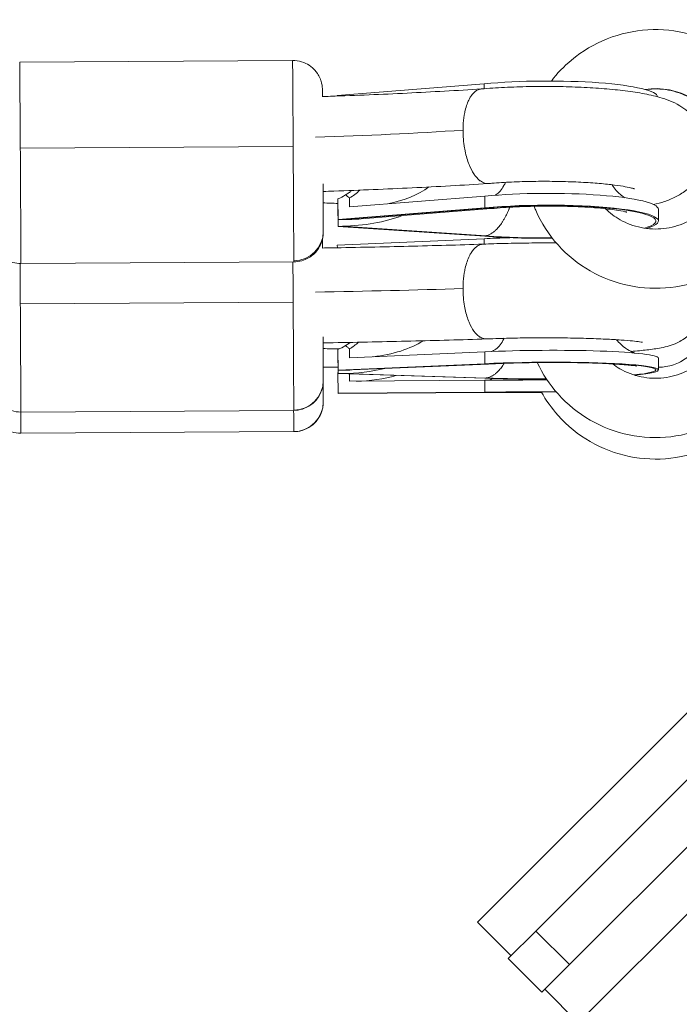
# Model space of a CAD drawing. Units: millimetres. Extents: x -3302 to 4147, y -933 to 6962.
# Drawn here: x 298 to 409, y 2126 to 2292 of the extents above; entities that cross this region are included whole.
import ezdxf

# ---------------------------------------------------------------- set-up
doc = ezdxf.new("R2010")
doc.units = ezdxf.units.MM
doc.styles.get("Standard").update_dxf_attribs({"font": 'arial.ttf'})
doc.dimstyles.new('ISO-25', dxfattribs={"dimtxt": 2.5, "dimasz": 2.5, "dimexe": 1.25, "dimexo": 0.625, "dimtad": 1, "dimtxsty": 'Standard', "dimcen": 2.5, "dimadec": 0, "dimazin": 0, "dimtfac": 1, "dimtmove": 0, "dimatfit": 3, "dimfxl": 1, "dimarcsym": 0})

# ---------------------------------------------------------------- blocks, each defined once
blk = doc.blocks.new('*D10')
at = {"color": 0, "lineweight": -2, "transparency": 16777216}
for p, q in [((-2979.1, 6568.34), (-3030.35, 6568.34)), ((-3029.1, 6488.34), (-3029.1, -853.19)), ((-2979.1, -933.19), (-3030.35, -933.19))]:
    blk.add_line(p, q, dxfattribs=at)
at = {"color": 0, "transparency": 16777216}
for points in [[(-3042.43, 6488.34), (-3015.77, 6488.34), (-3029.1, 6568.34)], [(-3042.43, -853.19), (-3015.77, -853.19), (-3029.1, -933.19)]]:
    blk.add_solid(points, dxfattribs=at)
at = {"layer": 'Defpoints', "color": 0, "transparency": 16777216}
for p in [(2320.11, 6568.34), (-3029.1, -933.19), (2320.88, -933.19)]:
    blk.add_point(p, dxfattribs=at)
at = {"color": 0, "transparency": 16777216, "insert": (-3171.22, 2817.57), "char_height": 200, "attachment_point": 5, "rotation": 90}
blk.add_mtext('750', dxfattribs=at)

msp = doc.modelspace()

# ---------------------------------------------------------------- linework, layer by layer
at = {"color": 0, "linetype": 'Continuous', "lineweight": 0}
for p, q in [((297.902, 2285.007), (343.901, 2285.284)), ((376.194, 2281.33), (351.444, 2279.373)), ((376.194, 2281.33), (376.199, 2280.504)), ((351.444, 2279.373), (351.445, 2279.263)), ((373.878, 2279.098), (373.878, 2279.098)), ((344.003, 2270.754), (298.004, 2270.476)), ((376.833, 2264.504), (376.904, 2264.508)), ((376.943, 2264.511), (377, 2264.516)), ((353.512, 2262.08), (353.522, 2260.582)), ((376.31, 2262.384), (353.522, 2260.582)), ((376.31, 2262.384), (376.323, 2260.405)), ((351.552, 2261.911), (351.573, 2258.448)), ((351.552, 2260.749), (351.573, 2257.286)), ((376.323, 2260.405), (351.573, 2258.448)), ((376.529, 2260.352), (352.345, 2258.44)), ((355.459, 2258.546), (377.362, 2260.278)), ((405.572, 2258.195), (405.56, 2260.174)), ((351.573, 2258.448), (352.345, 2258.44)), ((352.345, 2257.304), (351.573, 2257.286)), ((351.573, 2257.286), (376.323, 2255.627)), ((352.345, 2257.304), (376.529, 2255.683)), ((376.194, 2255.204), (351.444, 2254.131)), ((351.444, 2254.131), (351.447, 2253.673)), ((376.194, 2255.204), (376.199, 2254.289)), ((374.178, 2253.086), (374.178, 2253.086)), ((374.204, 2253.122), (374.204, 2253.122)), ((298.107, 2251.008), (344.106, 2251.285)), ((344.003, 2244.503), (298.004, 2244.224)), ((376.579, 2238.292), (376.615, 2238.293)), ((376.634, 2238.294), (376.67, 2238.296)), ((351.552, 2236.53), (351.573, 2233.039)), ((351.552, 2235.937), (351.573, 2232.446)), ((353.512, 2236.629), (353.522, 2235.119)), ((376.31, 2236.107), (353.522, 2235.119)), ((376.31, 2236.107), (376.323, 2234.112)), ((376.323, 2234.112), (351.573, 2233.039)), ((376.529, 2234.086), (352.345, 2233.038)), ((353.938, 2233.07), (376.955, 2234.068)), ((405.572, 2233.071), (405.56, 2235.066)), ((349.066, 2233.528), (351.566, 2233.528)), ((351.552, 2232.637), (351.573, 2229.137)), ((351.552, 2232.616), (351.573, 2229.116)), ((351.573, 2233.039), (352.345, 2233.038)), ((352.345, 2232.458), (351.573, 2232.446)), ((351.573, 2232.446), (376.323, 2231.674)), ((352.345, 2232.458), (376.529, 2231.703)), ((353.514, 2232.386), (353.522, 2231.152)), ((376.31, 2231.321), (353.522, 2231.152)), ((376.31, 2231.321), (376.323, 2229.321)), ((376.323, 2229.321), (351.573, 2229.137)), ((351.573, 2229.116), (376.323, 2229.234)), ((351.573, 2229.137), (352.345, 2229.142)), ((352.345, 2229.121), (351.573, 2229.116)), ((376.529, 2229.321), (352.345, 2229.142)), ((352.345, 2229.121), (376.529, 2229.237)), ((352.402, 2229.142), (376.544, 2229.321)), ((298.107, 2225.964), (344.106, 2226.243)), ((298.108, 2222.376), (344.107, 2222.656)), ((375.094, 2139.919), (440.437, 2205.263)), ((441.266, 2194.778), (384.914, 2138.426)), ((390.571, 2132.769), (446.923, 2189.121)), ((457.408, 2188.292), (392.064, 2122.949)), ((380.751, 2134.262), (375.094, 2139.919)), ((380.252, 2133.764), (384.914, 2138.426)), ((390.571, 2132.769), (384.914, 2138.426)), ((385.909, 2128.107), (380.252, 2133.764)), ((390.571, 2132.769), (385.909, 2128.107)), ((386.408, 2128.606), (392.064, 2122.949))]:
    msp.add_line(p, q, dxfattribs=at)
for centre, major_axis, ratio, start_param, end_param in [((298.004, 2268.008), (-0.102, 17), 0.0008841, -1.425058, 0), ((386.194, 2279.002), (19.25, 0.118), 0.1452229, 0.0080468, 2.1161456), ((315.082, 2291.96), (141.633, 0), 0.1426289, -1.3380605, -1.1523067), ((298.004, 2268.008), (0.102, -17), 0.0008841, 0, 1.7165347), ((354.242, 2269.058), (15.583, -0.27), 0.5442569, -1.188712, -0.6176991), ((349.003, 2268.713), (-5.75, -5.195), 0.9285718, 1.2192747, 1.4058851), ((386.31, 2260.055), (19.25, 0.118), 0.1452229, 0, 2.1161456), ((349.003, 2267.693), (-6.599, -3.646), 0.9806112, 1.4207094, 1.42172), ((386.322, 2258.076), (19.25, 0.118), 0.1452229, -0.4642844, 2.1161456), ((386.322, 2258.076), (18.825, 0.116), 0.1452229, -0.4565991, 2.1170465), ((352.281, 2268.903), (19.218, -0.333), 0.5442569, -1.5580086, -1.3952354), ((386.322, 2258.076), (19.25, 0.118), 0.1452229, -2.1179328, -1.5007994), ((386.322, 2258.076), (18.825, 0.116), 0.1452229, -2.1188337, -1.5017266), ((386.194, 2254.045), (-19.25, -0.118), 0.0741131, -1.273503, -1.0250059), ((298.004, 2242.964), (-0.103, 17), 0.0004512, -1.4966152, -1.0778045), ((315.082, 2256.049), (141.633, 0), 0.0714974, -1.3380605, -1.1523067), ((298.004, 2242.964), (0.103, -17), 0.0004512, 0, 1.6449775), ((349.003, 2243.476), (-5.531, -5.267), 0.9632832, 1.1749707, 1.3615811), ((354.242, 2243.668), (15.584, -0.092), 0.5487057, -1.3582697, -0.7160328), ((376.323, 2246.288), (-0.302, 7.994), 0.4649767, -3.2226391, -3.1389472), ((349.003, 2242.956), (-6.076, -4.445), 0.9912314, 1.2899092, 1.2904208), ((386.31, 2234.948), (19.25, 0.118), 0.0741131, 0, 2.1165868), ((386.322, 2232.954), (19.25, 0.118), 0.0741131, -0.6552012, 2.1165868), ((386.322, 2232.954), (18.825, 0.115), 0.0741131, -0.6366158, 2.1174877), ((349.003, 2239.694), (-5.3, -5.322), 0.9986811, 1.1304373, 1.1332857), ((349.003, 2239.675), (-5.322, -5.294), 0.9997037, 1.1346853, 1.1347033), ((352.281, 2243.583), (19.218, -0.114), 0.5487057, -1.5641977, -1.4812188), ((354.242, 2239.731), (15.584, 0.088), 0.5502454, -1.5503111, -1.0972856), ((386.31, 2231.338), (-19.25, -0.117), 0.0026239, -1.5966406, -1.0245694), ((386.322, 2232.954), (19.25, 0.118), 0.0741131, -2.1174917, -1.5508272), ((386.322, 2232.954), (18.825, 0.115), 0.0741131, -2.1183926, -1.5514646), ((352.281, 2239.717), (19.218, 0.109), 0.5502454, -1.5705624, -1.5676253), ((386.322, 2229.338), (-19.25, -0.117), 0.0026239, -1.6745534, -1.0245694), ((386.322, 2229.338), (19.25, 0.117), 0.0026239, -2.1170552, -1.5935998), ((386.322, 2229.338), (-18.825, -0.115), 0.0026239, -1.6769549, -1.0236685), ((386.322, 2229.338), (18.825, 0.115), 0.0026239, -2.1179561, -1.5941474), ((298.004, 2239.376), (0.103, -17), 0.000016, 0, 0.6616954)]:
    msp.add_ellipse(centre, major_axis=major_axis, ratio=ratio, start_param=start_param, end_param=end_param, dxfattribs=at)
at = {"color": 0, "linetype": 'Continuous', "lineweight": 0, "extrusion": (0, 0, -1)}
for centre, major_axis, ratio, start_param, end_param in [((344.003, 2268.285), (-0.102, 17), 0.0008841, 0, 1.425058), ((405.083, 2268.653), (12, 0), 0.9893986, -1.7212402, -0.3490659), ((344.003, 2268.285), (0.102, -17), 0.0008841, -1.7165347, -0.1457383), ((376.323, 2272.487), (0.511, -7.984), 0.4050897, 0, 0.1566417), ((376.323, 2272.487), (0.691, -7.97), 0.5141653, -0.0007269, 0.1670702), ((352.281, 2267.766), (-19.216, -0.563), 0.5441537, -2.1129255, -1.5582164), ((344.076, 2256.412), (5, 0), 0.9893986, 0, 1.5647083), ((344.003, 2243.243), (0.103, -17), 0.0004512, -2.0635019, -1.6449775), ((344.003, 2268.285), (0.102, -17), 0.0008841, -0.1457383, 0), ((344.003, 2243.243), (0.103, -17), 0.0004512, -1.6449775, -0.0741811), ((376.323, 2246.288), (0.256, -7.996), 0.4082266, 0, 0.078401), ((376.323, 2246.288), (0.347, -7.992), 0.5181468, -0.000755, 0.0836919), ((352.281, 2243.003), (-19.217, -0.347), 0.5486505, -1.9434119, -1.5642522), ((344.076, 2231.276), (5, 0), 0.9972497, 0, 1.5647083), ((352.281, 2239.696), (-19.218, -0.125), 0.5502434, -1.6347081, -1.5705625), ((344.076, 2227.656), (5, 0), 0.9999966, 0, 1.5647083), ((344.003, 2239.656), (0.103, -17), 0.000016, -0.6616174, -0.0026239), ((344.003, 2243.243), (0.103, -17), 0.0004512, -0.0741811, 0), ((344.003, 2239.656), (0.103, -17), 0.000016, -0.0026239, 0)]:
    msp.add_ellipse(centre, major_axis=major_axis, ratio=ratio, start_param=start_param, end_param=end_param, dxfattribs=at)
at = {"color": 0, "linetype": 'Continuous', "lineweight": 0}
for points, knots in [([(419.579, 2285.066), (418.82, 2285.725), (418.017, 2286.331), (415.214, 2288.161), (413.045, 2289.126), (408.509, 2290.332), (406.142, 2290.571), (401.449, 2290.299), (399.125, 2289.786), (394.757, 2288.06), (392.713, 2286.847), (389.655, 2284.294), (388.516, 2283.102), (387.524, 2281.799)], [3.9918314, 3.9918314, 3.9918314, 3.9918314, 4.1293066, 4.1293066, 4.4498591, 4.4498591, 4.7710403, 4.7710403, 5.0923897, 5.0923897, 5.413385, 5.413385, 5.6377398, 5.6377398, 5.6377398, 5.6377398]), ([(343.901, 2285.284), (344.434, 2285.288), (344.965, 2285.2), (345.935, 2284.896), (346.36, 2284.674), (347.141, 2284.155), (347.442, 2283.86), (348.021, 2283.21), (348.197, 2282.906), (348.581, 2282.199), (348.65, 2281.95), (348.864, 2281.256), (348.86, 2281.134), (348.921, 2280.722), (348.916, 2280.681), (348.922, 2280.583), (348.924, 2280.557), (348.926, 2280.511), (348.927, 2280.493), (348.928, 2280.455), (348.929, 2280.439), (348.93, 2280.395), (348.93, 2280.378), (348.933, 2280.26), (348.933, 2280.181), (348.937, 2279.832), (348.939, 2279.546), (348.942, 2279.176)], [4.85812731, 4.85812731, 4.85812731, 4.85812731, 4.85841024, 4.85841024, 4.85872213, 4.85872213, 4.8591331, 4.8591331, 4.85978214, 4.85978214, 4.86105544, 4.86105544, 4.8643958, 4.8643958, 4.87237517, 4.87237517, 4.87785502, 4.87785502, 4.88438397, 4.88438397, 4.89499698, 4.89499698, 4.92060106, 4.92060106, 5.08318153, 5.08318153, 5.29909328, 5.29909328, 5.29909328, 5.29909328]), ([(375.742, 2280.467), (371.645, 2280.205), (367.463, 2279.969), (358.961, 2279.554), (354.642, 2279.374), (349.804, 2279.205), (349.334, 2279.189), (348.863, 2279.173)], [1.14965315, 1.14965315, 1.14965315, 1.14965315, 1.24056155, 1.24056155, 1.33146995, 1.33146995, 1.34124516, 1.34124516, 1.34124516, 1.34124516]), ([(375.703, 2280.463), (375.633, 2280.457), (375.564, 2280.447), (375.495, 2280.432), (375.292, 2280.388), (375.092, 2280.306), (374.899, 2280.187), (374.581, 2279.991), (374.283, 2279.696), (374.016, 2279.31), (373.91, 2279.158), (373.81, 2278.991), (373.714, 2278.811), (373.42, 2278.26), (373.179, 2277.593), (372.999, 2276.837), (372.972, 2276.724), (372.947, 2276.608), (372.923, 2276.49), (372.805, 2275.918), (372.723, 2275.306), (372.678, 2274.671), (372.653, 2274.311), (372.64, 2273.944), (372.639, 2273.571), (372.639, 2273.548), (372.639, 2273.525), (372.639, 2273.502)], [-2.3853015, -2.3853015, -2.3853015, -2.3853015, -2.339327, -2.339327, -2.339327, -2.2031731, -2.2031731, -2.2031731, -1.9785516, -1.9785516, -1.9785516, -1.8899494, -1.8899494, -1.8899494, -1.6181483, -1.6181483, -1.6181483, -1.5772859, -1.5772859, -1.5772859, -1.3780413, -1.3780413, -1.3780413, -1.265047, -1.265047, -1.265047, -1.2580715, -1.2580715, -1.2580715, -1.2580715]), ([(375.703, 2280.463), (376.958, 2280.571), (378.284, 2280.659), (380.994, 2280.792), (382.388, 2280.839), (385.174, 2280.888), (386.578, 2280.893), (389.346, 2280.861), (390.724, 2280.824), (393.401, 2280.713), (394.712, 2280.637), (397.221, 2280.447), (398.428, 2280.332), (400.717, 2280.061), (401.802, 2279.903), (403.878, 2279.531), (404.861, 2279.314), (406.92, 2278.719), (408.023, 2278.325), (409.635, 2277.354), (410.086, 2277.037), (411.153, 2276.12), (411.762, 2275.44), (412.697, 2273.97), (413.052, 2273.181), (413.506, 2271.526), (413.605, 2270.643), (413.527, 2268.91), (413.353, 2268.043), (412.77, 2266.443), (412.354, 2265.696), (411.36, 2264.379), (410.774, 2263.805), (409.604, 2262.888), (409.025, 2262.539), (407.823, 2261.93), (407.193, 2261.683), (405.979, 2261.279), (405.381, 2261.112), (404.76, 2260.964)], [0, 0, 0, 0, 4.2996339, 4.2996339, 8.5425763, 8.5425763, 12.7154646, 12.7154646, 16.8719101, 16.8719101, 21.0439026, 21.0439026, 25.2553485, 25.2553485, 29.5822189, 29.5822189, 34.1836426, 34.1836426, 39.6308438, 39.6308438, 41.7169628, 41.7169628, 44.70459, 44.70459, 47.4174329, 47.4174329, 50.1613863, 50.1613863, 52.8802379, 52.8802379, 55.5937481, 55.5937481, 58.3395591, 58.3395591, 61.0579012, 61.0579012, 64.1090106, 64.1090106, 67.0344613, 67.0344613, 67.0344613, 67.0344613]), ([(416.365, 2272.679), (415.927, 2273.87), (415.292, 2274.992), (413.697, 2276.978), (412.738, 2277.842), (410.596, 2279.226), (409.414, 2279.747), (406.948, 2280.396), (405.664, 2280.525), (404.063, 2280.434), (403.735, 2280.402), (403.408, 2280.357)], [3.4906585, 3.4906585, 3.4906585, 3.4906585, 3.8132897, 3.8132897, 4.1339904, 4.1339904, 4.4525845, 4.4525845, 4.7697028, 4.7697028, 4.8517928, 4.8517928, 4.8517928, 4.8517928]), ([(372.639, 2273.502), (372.64, 2272.496), (372.727, 2271.474), (372.898, 2270.491), (372.929, 2270.314), (372.963, 2270.138), (372.999, 2269.965), (373.168, 2269.156), (373.395, 2268.395), (373.668, 2267.71), (373.905, 2267.115), (374.174, 2266.584), (374.47, 2266.135), (374.588, 2265.956), (374.71, 2265.789), (374.835, 2265.637), (375.048, 2265.38), (375.268, 2265.164), (375.495, 2264.992), (375.515, 2264.977), (375.535, 2264.962), (375.555, 2264.948), (375.802, 2264.77), (376.055, 2264.645), (376.309, 2264.574), (376.314, 2264.572), (376.318, 2264.571), (376.323, 2264.57)], [-1.2580715, -1.2580715, -1.2580715, -1.2580715, -0.9529389, -0.9529389, -0.9529389, -0.8978861, -0.8978861, -0.8978861, -0.6406261, -0.6406261, -0.6406261, -0.417147, -0.417147, -0.417147, -0.327859, -0.327859, -0.327859, -0.1771225, -0.1771225, -0.1771225, -0.1639368, -0.1639368, -0.1639368, 0, 0, 0, 0.0029108, 0.0029108, 0.0029108, 0.0029108]), ([(349.036, 2264.471), (349.038, 2264.214), (349.039, 2263.96), (349.042, 2263.456), (349.044, 2263.207), (349.046, 2262.717), (349.048, 2262.476), (349.05, 2262.006), (349.051, 2261.776), (349.054, 2261.289), (349.055, 2261.033), (349.058, 2260.534), (349.059, 2260.291), (349.062, 2259.822), (349.063, 2259.597), (349.065, 2259.169), (349.066, 2258.965), (349.068, 2258.578), (349.069, 2258.394), (349.071, 2258.046), (349.071, 2257.881), (349.073, 2257.575), (349.073, 2257.434), (349.074, 2257.176), (349.075, 2257.059), (349.076, 2256.74), (349.076, 2256.576), (349.076, 2256.397), (349.076, 2256.351), (349.076, 2256.282), (349.076, 2256.263), (349.075, 2256.201), (349.075, 2256.181), (349.073, 2256.114), (349.072, 2256.101), (349.071, 2256.057), (349.069, 2256.025), (349.062, 2255.916), (349.06, 2255.856), (349.028, 2255.592), (349.026, 2255.482), (348.887, 2254.91), (348.855, 2254.673), (348.443, 2253.836), (348.283, 2253.528), (347.767, 2252.902), (347.549, 2252.667), (346.833, 2252.08), (346.24, 2251.704), (345.036, 2251.359), (344.572, 2251.288), (344.106, 2251.285)], [6.7548691, 6.7548691, 6.7548691, 6.7548691, 6.8226659, 6.8226659, 6.8910961, 6.8910961, 6.9595252, 6.9595252, 7.027319, 7.027319, 7.1068772, 7.1068772, 7.1874635, 7.1874635, 7.2680459, 7.2680459, 7.3475944, 7.3475944, 7.4273119, 7.4273119, 7.5080492, 7.5080492, 7.5887718, 7.5887718, 7.6684566, 7.6684566, 7.8317633, 7.8317633, 7.9157416, 7.9157416, 7.9577308, 7.9577308, 7.976751, 7.976751, 7.9808265, 7.9808265, 7.9870594, 7.9870594, 7.9926518, 7.9926518, 7.9961859, 7.9961859, 7.9979529, 7.9979529, 7.9986589, 7.9986589, 7.9990041, 7.9990041, 7.9994725, 7.9994725, 7.99972, 7.99972, 7.99972, 7.99972]), ([(376.833, 2264.504), (372.65, 2264.236), (368.384, 2263.996), (359.72, 2263.572), (355.322, 2263.388), (350.266, 2263.211), (349.655, 2263.191), (349.044, 2263.171)], [1.14913811, 1.14913811, 1.14913811, 1.14913811, 1.24014951, 1.24014951, 1.33116092, 1.33116092, 1.34364053, 1.34364053, 1.34364053, 1.34364053]), ([(401.517, 2263.623), (401.517, 2263.623), (401.487, 2263.634), (401.33, 2263.682), (401.136, 2263.735), (400.553, 2263.868), (400.117, 2263.955), (399.029, 2264.135), (398.348, 2264.231), (396.778, 2264.414), (395.863, 2264.502), (393.879, 2264.656), (392.794, 2264.722), (390.525, 2264.822), (389.327, 2264.857), (386.901, 2264.892), (385.658, 2264.891), (383.214, 2264.855), (381.998, 2264.818), (379.674, 2264.712), (378.55, 2264.642), (377.342, 2264.545), (377.178, 2264.531), (377.017, 2264.517)], [11.4401997, 11.4401997, 11.4401997, 11.4401997, 12.5194935, 12.5194935, 14.5946139, 14.5946139, 17.2784536, 17.2784536, 20.3461136, 20.3461136, 23.7297597, 23.7297597, 27.2670379, 27.2670379, 30.9015444, 30.9015444, 34.5866822, 34.5866822, 38.2790831, 38.2790831, 41.9575599, 41.9575599, 42.540485, 42.540485, 42.540485, 42.540485]), ([(379.787, 2264.712), (379.702, 2264.516), (379.611, 2264.329), (379.137, 2263.454), (378.686, 2262.932), (378.139, 2262.585), (378.091, 2262.557), (378.042, 2262.53)], [-0.77107282, -0.77107282, -0.77107282, -0.77107282, -0.68630561, -0.68630561, -0.35101334, -0.35101334, -0.31849118, -0.31849118, -0.31849118, -0.31849118]), ([(396.635, 2260.258), (397.37, 2259.54), (398.201, 2258.916), (400.205, 2257.78), (401.415, 2257.328), (403.914, 2256.822), (405.202, 2256.767), (407.731, 2257.056), (408.971, 2257.401), (411.281, 2258.454), (412.351, 2259.164), (414.214, 2260.881), (415.006, 2261.888), (415.89, 2263.484), (416.127, 2263.996), (416.326, 2264.522)], [7.0752769, 7.0752769, 7.0752769, 7.0752769, 7.3338846, 7.3338846, 7.6521436, 7.6521436, 7.9691027, 7.9691027, 8.2858962, 8.2858962, 8.6036979, 8.6036979, 8.9233854, 8.9233854, 9.0662703, 9.0662703, 9.0662703, 9.0662703]), ([(399.856, 2262.123), (399.647, 2262.265), (399.397, 2262.45), (398.716, 2263.064), (398.242, 2263.555), (397.77, 2264.298)], [6.07379133, 6.07379133, 6.07379133, 6.07379133, 6.12395726, 6.12395726, 6.19084149, 6.19084149, 6.19084149, 6.19084149]), ([(353.907, 2263.343), (353.77, 2263.229), (353.628, 2263.119), (353.481, 2263.014), (353.307, 2262.891), (353.127, 2262.773), (352.941, 2262.664), (352.9, 2262.64), (352.859, 2262.616), (352.817, 2262.593)], [0.921077994, 0.921077994, 0.921077994, 0.921077994, 0.953474183, 0.953474183, 0.953474183, 0.991629222, 0.991629222, 0.991629222, 0.9999999, 0.9999999, 0.9999999, 0.9999999]), ([(352.817, 2262.593), (352.93, 2262.507), (353.044, 2262.422), (353.275, 2262.252), (353.394, 2262.165), (353.512, 2262.08)], [0, 0, 0, 0, 0.047351094, 0.047351094, 0.096305421, 0.096305421, 0.096305421, 0.096305421]), ([(293.031, 2261.948), (293.033, 2261.698), (293.035, 2261.453), (293.038, 2260.952), (293.04, 2260.696), (293.043, 2260.196), (293.045, 2259.953), (293.048, 2259.485), (293.049, 2259.26), (293.052, 2258.831), (293.054, 2258.628), (293.057, 2258.24), (293.058, 2258.057), (293.061, 2257.708), (293.062, 2257.544), (293.064, 2257.238), (293.065, 2257.096), (293.067, 2256.839), (293.068, 2256.722), (293.071, 2256.402), (293.073, 2256.238), (293.075, 2256.06), (293.075, 2256.013), (293.076, 2255.945), (293.077, 2255.925), (293.078, 2255.864), (293.079, 2255.843), (293.082, 2255.777), (293.082, 2255.763), (293.085, 2255.72), (293.086, 2255.688), (293.095, 2255.579), (293.098, 2255.519), (293.132, 2255.256), (293.136, 2255.145), (293.282, 2254.575), (293.316, 2254.338), (293.739, 2253.506), (293.903, 2253.201), (294.426, 2252.58), (294.646, 2252.349), (295.37, 2251.77), (295.968, 2251.401), (297.175, 2251.071), (297.64, 2251.005), (298.107, 2251.008)], [3.5220605, 3.5220605, 3.5220605, 3.5220605, 3.5942497, 3.5942497, 3.6738079, 3.6738079, 3.7543942, 3.7543942, 3.8349766, 3.8349766, 3.9145251, 3.9145251, 3.9942426, 3.9942426, 4.0749798, 4.0749798, 4.1557025, 4.1557025, 4.2353872, 4.2353872, 4.398694, 4.398694, 4.4826723, 4.4826723, 4.5246615, 4.5246615, 4.5436816, 4.5436816, 4.5477572, 4.5477572, 4.55399, 4.55399, 4.5595825, 4.5595825, 4.5631166, 4.5631166, 4.5648836, 4.5648836, 4.5655895, 4.5655895, 4.5659347, 4.5659347, 4.5664032, 4.5664032, 4.5666506, 4.5666506, 4.5666506, 4.5666506]), ([(380.498, 2260.516), (380.465, 2260.427), (380.431, 2260.338), (380.397, 2260.251), (380.377, 2260.201), (380.357, 2260.151), (380.337, 2260.101), (380.272, 2259.94), (380.205, 2259.783), (380.136, 2259.629), (380.092, 2259.529), (380.046, 2259.43), (380, 2259.333), (379.918, 2259.162), (379.835, 2258.995), (379.748, 2258.832), (379.663, 2258.672), (379.576, 2258.516), (379.486, 2258.365), (379.406, 2258.23), (379.324, 2258.099), (379.24, 2257.972), (379.158, 2257.848), (379.076, 2257.729), (378.992, 2257.614), (378.908, 2257.499), (378.823, 2257.389), (378.737, 2257.284), (378.651, 2257.178), (378.563, 2257.076), (378.475, 2256.98), (378.447, 2256.949), (378.418, 2256.918), (378.39, 2256.888), (378.301, 2256.794), (378.211, 2256.705), (378.12, 2256.621), (378.061, 2256.566), (378.001, 2256.513), (377.941, 2256.462), (377.878, 2256.409), (377.814, 2256.357), (377.75, 2256.309), (377.686, 2256.26), (377.622, 2256.213), (377.557, 2256.169), (377.53, 2256.151), (377.503, 2256.133), (377.476, 2256.115), (377.382, 2256.054), (377.287, 2255.998), (377.192, 2255.947), (377.13, 2255.914), (377.067, 2255.884), (377.005, 2255.855), (376.926, 2255.819), (376.847, 2255.787), (376.767, 2255.758), (376.727, 2255.743), (376.688, 2255.73), (376.648, 2255.717), (376.608, 2255.705), (376.568, 2255.693), (376.529, 2255.683)], [0.0072946735, 0.0072946735, 0.0072946735, 0.0072946735, 0.0076088554, 0.0076088554, 0.0076088554, 0.007789777, 0.007789777, 0.007789777, 0.0083780638, 0.0083780638, 0.0083780638, 0.0087606349, 0.0087606349, 0.0087606349, 0.0094365203, 0.0094365203, 0.0094365203, 0.0101044069, 0.0101044069, 0.0101044069, 0.0107023508, 0.0107023508, 0.0107023508, 0.0112837971, 0.0112837971, 0.0112837971, 0.0118685319, 0.0118685319, 0.0118685319, 0.0124556058, 0.0124556058, 0.0124556058, 0.0126440667, 0.0126440667, 0.0126440667, 0.0132309843, 0.0132309843, 0.0132309843, 0.0136149246, 0.0136149246, 0.0136149246, 0.0140167467, 0.0140167467, 0.0140167467, 0.0144180944, 0.0144180944, 0.0144180944, 0.0145857825, 0.0145857825, 0.0145857825, 0.0151728105, 0.0151728105, 0.0151728105, 0.0155566405, 0.0155566405, 0.0155566405, 0.0160420695, 0.0160420695, 0.0160420695, 0.0162847839, 0.0162847839, 0.0162847839, 0.0165274984, 0.0165274984, 0.0165274984, 0.0165274984]), ([(377.401, 2260.281), (378.662, 2260.402), (380.073, 2260.501), (383.144, 2260.648), (384.815, 2260.691), (388.179, 2260.707), (389.873, 2260.678), (393.035, 2260.553), (394.509, 2260.458), (396.991, 2260.231), (398.028, 2260.101), (399.448, 2259.87), (399.922, 2259.766), (400.195, 2259.694), (400.232, 2259.683), (400.232, 2259.683)], [4.160567, 4.160567, 4.160567, 4.160567, 4.4317822, 4.4317822, 4.7212072, 4.7212072, 5.0155817, 5.0155817, 5.3039927, 5.3039927, 5.5703934, 5.5703934, 5.7856269, 5.7856269, 5.855988, 5.855988, 5.855988, 5.855988]), ([(384.606, 2260.676), (384.696, 2260.446), (384.791, 2260.218), (385.82, 2257.859), (387.096, 2255.876), (390.213, 2252.404), (392.054, 2250.918), (396.117, 2248.591), (398.339, 2247.753), (402.939, 2246.812), (405.317, 2246.71), (409.986, 2247.254), (412.277, 2247.901), (415.795, 2249.534), (417.115, 2250.322), (418.338, 2251.238)], [6.6566184, 6.6566184, 6.6566184, 6.6566184, 6.6904276, 6.6904276, 7.0094912, 7.0094912, 7.3293469, 7.3293469, 7.6500398, 7.6500398, 7.9712904, 7.9712904, 8.2926129, 8.2926129, 8.5018202, 8.5018202, 8.5018202, 8.5018202]), ([(377.401, 2260.281), (377.332, 2260.275), (377.262, 2260.271), (377.192, 2260.27), (377.13, 2260.27), (377.067, 2260.272), (377.005, 2260.276), (376.926, 2260.281), (376.847, 2260.29), (376.767, 2260.303), (376.727, 2260.309), (376.688, 2260.316), (376.648, 2260.325), (376.608, 2260.333), (376.568, 2260.342), (376.529, 2260.352)], [0.0147412956, 0.0147412956, 0.0147412956, 0.0147412956, 0.0151728105, 0.0151728105, 0.0151728105, 0.0155566405, 0.0155566405, 0.0155566405, 0.0160420695, 0.0160420695, 0.0160420695, 0.0162847839, 0.0162847839, 0.0162847839, 0.0165274984, 0.0165274984, 0.0165274984, 0.0165274984]), ([(376.031, 2254.283), (371.912, 2254.151), (367.707, 2254.032), (359.163, 2253.823), (354.824, 2253.732), (349.927, 2253.646), (349.419, 2253.638), (348.911, 2253.629)], [1.14939792, 1.14939792, 1.14939792, 1.14939792, 1.24035737, 1.24035737, 1.33131681, 1.33131681, 1.34182917, 1.34182917, 1.34182917, 1.34182917]), ([(348.932, 2255.097), (348.934, 2254.874), (348.937, 2254.468), (348.942, 2253.813), (348.942, 2253.723), (348.943, 2253.63)], [9.683933, 9.683933, 9.683933, 9.683933, 13.3477057, 13.3477057, 13.9008574, 13.9008574, 13.9008574, 13.9008574]), ([(376.009, 2254.281), (375.836, 2254.273), (375.664, 2254.24), (375.495, 2254.18), (375.292, 2254.108), (375.092, 2253.998), (374.899, 2253.851), (374.581, 2253.608), (374.283, 2253.27), (374.016, 2252.843), (373.91, 2252.675), (373.81, 2252.493), (373.714, 2252.299), (373.42, 2251.702), (373.179, 2250.995), (372.999, 2250.209), (372.972, 2250.09), (372.947, 2249.97), (372.923, 2249.848), (372.805, 2249.254), (372.723, 2248.627), (372.678, 2247.981), (372.653, 2247.614), (372.64, 2247.242), (372.639, 2246.866), (372.639, 2246.843), (372.639, 2246.82), (372.639, 2246.797)], [-2.4521865, -2.4521865, -2.4521865, -2.4521865, -2.3393296, -2.3393296, -2.3393296, -2.2031731, -2.2031731, -2.2031731, -1.9785554, -1.9785554, -1.9785554, -1.8899494, -1.8899494, -1.8899494, -1.6181521, -1.6181521, -1.6181521, -1.5772859, -1.5772859, -1.5772859, -1.3780444, -1.3780444, -1.3780444, -1.265047, -1.265047, -1.265047, -1.2580715, -1.2580715, -1.2580715, -1.2580715]), ([(376.009, 2254.281), (377.198, 2254.332), (378.461, 2254.375), (381.052, 2254.44), (382.394, 2254.462), (385.086, 2254.488), (386.449, 2254.49), (387.983, 2254.482), (388.169, 2254.481), (388.355, 2254.48)], [0, 0, 0, 0, 4.1182443, 4.1182443, 8.2085812, 8.2085812, 12.2592443, 12.2592443, 12.8204322, 12.8204322, 12.8204322, 12.8204322]), ([(412.934, 2248.27), (412.975, 2248.173), (413.014, 2248.075), (413.352, 2247.185), (413.528, 2246.333), (413.603, 2244.64), (413.507, 2243.778), (413.061, 2242.142), (412.702, 2241.351), (411.779, 2239.955), (411.207, 2239.33), (409.984, 2238.318), (409.32, 2237.923), (408.247, 2237.425), (407.806, 2237.268), (406.919, 2236.997), (406.47, 2236.893), (405.262, 2236.652), (404.499, 2236.544), (402.828, 2236.351), (401.933, 2236.267), (400.955, 2236.193)], [46.6265524, 46.6265524, 46.6265524, 46.6265524, 46.948366, 46.948366, 49.5344042, 49.5344042, 52.1071484, 52.1071484, 54.7023668, 54.7023668, 57.2689218, 57.2689218, 59.8068851, 59.8068851, 61.8443698, 61.8443698, 64.3738342, 64.3738342, 68.704344, 68.704344, 72.7986358, 72.7986358, 72.7986358, 72.7986358]), ([(372.639, 2246.797), (372.64, 2245.783), (372.727, 2244.766), (372.898, 2243.799), (372.929, 2243.625), (372.963, 2243.453), (372.999, 2243.283), (373.168, 2242.491), (373.395, 2241.756), (373.668, 2241.105), (373.905, 2240.538), (374.174, 2240.041), (374.47, 2239.63), (374.588, 2239.466), (374.71, 2239.315), (374.835, 2239.179), (375.048, 2238.949), (375.268, 2238.762), (375.495, 2238.621), (375.515, 2238.608), (375.535, 2238.596), (375.555, 2238.585), (375.802, 2238.439), (376.055, 2238.348), (376.309, 2238.311), (376.314, 2238.311), (376.318, 2238.31), (376.323, 2238.309)], [-1.2580715, -1.2580715, -1.2580715, -1.2580715, -0.9529389, -0.9529389, -0.9529389, -0.8978869, -0.8978869, -0.8978869, -0.6406261, -0.6406261, -0.6406261, -0.4171453, -0.4171453, -0.4171453, -0.327859, -0.327859, -0.327859, -0.1771199, -0.1771199, -0.1771199, -0.1639368, -0.1639368, -0.1639368, 0, 0, 0, 0.0029108, 0.0029108, 0.0029108, 0.0029108]), ([(413.372, 2243.318), (413.517, 2242.686), (413.585, 2242.033), (413.559, 2240.547), (413.409, 2239.699), (412.856, 2238.102), (412.441, 2237.335), (411.411, 2235.996), (410.788, 2235.403), (409.396, 2234.446), (408.608, 2234.075), (407.377, 2233.721), (406.951, 2233.635), (406.208, 2233.548), (405.89, 2233.529), (405.574, 2233.529)], [10.7249101, 10.7249101, 10.7249101, 10.7249101, 12.6612227, 12.6612227, 15.1829629, 15.1829629, 17.7321423, 17.7321423, 20.2512592, 20.2512592, 22.7990833, 22.7990833, 24.0931827, 24.0931827, 25.0442868, 25.0442868, 25.0442868, 25.0442868]), ([(397.846, 2234.079), (398.243, 2233.78), (398.658, 2233.506), (400.197, 2232.622), (401.408, 2232.164), (403.914, 2231.65), (405.207, 2231.594), (407.746, 2231.889), (408.991, 2232.241), (411.308, 2233.316), (412.38, 2234.039), (414.242, 2235.786), (415.031, 2236.809), (415.901, 2238.412), (416.129, 2238.911), (416.321, 2239.424)], [7.2071886, 7.2071886, 7.2071886, 7.2071886, 7.3315123, 7.3315123, 7.6510665, 7.6510665, 7.9702591, 7.9702591, 8.289405, 8.289405, 8.6088354, 8.6088354, 8.9287766, 8.9287766, 9.0662703, 9.0662703, 9.0662703, 9.0662703]), ([(349.036, 2238.625), (349.038, 2238.358), (349.04, 2238.096), (349.046, 2236.917), (349.051, 2236.049), (349.06, 2234.507), (349.064, 2233.82), (349.07, 2232.681), (349.072, 2232.22), (349.076, 2231.571), (349.076, 2231.384), (349.076, 2231.261), (349.076, 2231.248), (349.076, 2231.219), (349.076, 2231.209), (349.076, 2231.186), (349.076, 2231.174), (349.075, 2231.145), (349.075, 2231.129), (349.074, 2231.091), (349.073, 2231.067), (349.071, 2231.016), (349.07, 2230.99), (349.066, 2230.918), (349.063, 2230.871), (349.05, 2230.72), (349.038, 2230.616), (348.98, 2230.223), (348.911, 2229.938), (348.657, 2229.173), (348.415, 2228.706), (347.798, 2227.862), (347.41, 2227.479), (346.544, 2226.863), (346.056, 2226.621), (345.084, 2226.322), (344.593, 2226.246), (344.106, 2226.243)], [31.1149757, 31.1149757, 31.1149757, 31.1149757, 31.979447, 31.979447, 35.0806896, 35.0806896, 38.1822709, 38.1822709, 41.2848996, 41.2848996, 44.2741482, 44.2741482, 44.6868381, 44.6868381, 44.8417537, 44.8417537, 44.9491995, 44.9491995, 45.0263929, 45.0263929, 45.111898, 45.111898, 45.1957542, 45.1957542, 45.3369387, 45.3369387, 45.6533327, 45.6533327, 46.5275429, 46.5275429, 48.070088, 48.070088, 49.6641869, 49.6641869, 51.2573225, 51.2573225, 52.716442, 52.716442, 52.716442, 52.716442]), ([(376.579, 2238.292), (372.416, 2238.159), (368.17, 2238.039), (359.544, 2237.827), (355.165, 2237.735), (350.173, 2237.648), (349.608, 2237.638), (349.042, 2237.629)], [1.14913811, 1.14913811, 1.14913811, 1.14913811, 1.24014951, 1.24014951, 1.33116092, 1.33116092, 1.34275322, 1.34275322, 1.34275322, 1.34275322]), ([(353.625, 2237.711), (353.577, 2237.674), (353.529, 2237.638), (353.481, 2237.603), (353.307, 2237.476), (353.127, 2237.356), (352.941, 2237.244), (352.9, 2237.219), (352.859, 2237.195), (352.817, 2237.171)], [0.942785323, 0.942785323, 0.942785323, 0.942785323, 0.953474183, 0.953474183, 0.953474183, 0.991629222, 0.991629222, 0.991629222, 0.9999999, 0.9999999, 0.9999999, 0.9999999]), ([(352.817, 2237.171), (352.93, 2237.08), (353.044, 2236.991), (353.275, 2236.81), (353.394, 2236.719), (353.512, 2236.629)], [0, 0, 0, 0, 0.047351094, 0.047351094, 0.096305421, 0.096305421, 0.096305421, 0.096305421]), ([(402.914, 2237.723), (402.914, 2237.723), (402.896, 2237.728), (402.783, 2237.749), (402.619, 2237.778), (402.103, 2237.852), (401.701, 2237.9), (400.673, 2238.004), (400.012, 2238.06), (398.479, 2238.168), (397.582, 2238.221), (395.618, 2238.314), (394.534, 2238.356), (392.254, 2238.423), (391.043, 2238.449), (388.573, 2238.482), (387.3, 2238.49), (384.769, 2238.487), (383.497, 2238.477), (381.024, 2238.437), (379.81, 2238.408), (377.976, 2238.349), (377.311, 2238.324), (376.673, 2238.296)], [12.4457504, 12.4457504, 12.4457504, 12.4457504, 13.2775341, 13.2775341, 15.3004074, 15.3004074, 18.0621116, 18.0621116, 21.2936855, 21.2936855, 24.818016, 24.818016, 28.4963591, 28.4963591, 32.2568676, 32.2568676, 36.0478364, 36.0478364, 39.8515347, 39.8515347, 43.6609375, 43.6609375, 45.929804, 45.929804, 45.929804, 45.929804]), ([(379.562, 2238.398), (379.546, 2238.367), (379.531, 2238.336), (379.137, 2237.552), (378.686, 2236.968), (377.93, 2236.387), (377.662, 2236.244), (377.387, 2236.158)], [-0.70004171, -0.70004171, -0.70004171, -0.70004171, -0.68630561, -0.68630561, -0.35101334, -0.35101334, -0.17758113, -0.17758113, -0.17758113, -0.17758113]), ([(401.567, 2235.911), (401.56, 2235.914), (401.554, 2235.916), (401.33, 2236.008), (401.048, 2236.131), (400.288, 2236.568), (399.818, 2236.862), (398.997, 2237.617), (398.753, 2237.863), (398.498, 2238.164)], [6.10414222, 6.10414222, 6.10414222, 6.10414222, 6.10570112, 6.10570112, 6.15595403, 6.15595403, 6.20266093, 6.20266093, 6.22041061, 6.22041061, 6.22041061, 6.22041061]), ([(298.107, 2225.964), (297.567, 2225.961), (297.019, 2226.047), (296.002, 2226.384), (295.519, 2226.635), (294.667, 2227.269), (294.287, 2227.659), (293.678, 2228.529), (293.44, 2229.019), (293.212, 2229.779), (293.156, 2230.038), (293.106, 2230.416), (293.094, 2230.537), (293.085, 2230.68), (293.083, 2230.709), (293.081, 2230.75), (293.081, 2230.765), (293.08, 2230.796), (293.079, 2230.811), (293.079, 2230.836), (293.078, 2230.846), (293.078, 2230.868), (293.078, 2230.878), (293.077, 2230.908), (293.077, 2230.921), (293.076, 2230.98), (293.076, 2231.032), (293.073, 2231.329), (293.07, 2231.735), (293.063, 2232.793), (293.059, 2233.403), (293.05, 2234.811), (293.044, 2235.618), (293.038, 2236.663), (293.037, 2236.838), (293.035, 2237.015)], [0, 0, 0, 0, 1.6214597, 1.6214597, 3.2136289, 3.2136289, 4.8068489, 4.8068489, 6.4000169, 6.4000169, 7.1881414, 7.1881414, 7.5463868, 7.5463868, 7.6404922, 7.6404922, 7.6958124, 7.6958124, 7.7767824, 7.7767824, 7.8652605, 7.8652605, 8.0235599, 8.0235599, 8.4335645, 8.4335645, 9.6633234, 9.6633234, 13.3477057, 13.3477057, 16.4702339, 16.4702339, 19.5739282, 19.5739282, 20.1846311, 20.1846311, 20.1846311, 20.1846311]), ([(379.585, 2234.182), (379.552, 2234.129), (379.519, 2234.076), (379.486, 2234.024), (379.406, 2233.898), (379.324, 2233.776), (379.24, 2233.659), (379.158, 2233.544), (379.076, 2233.435), (378.992, 2233.331), (378.908, 2233.225), (378.823, 2233.125), (378.737, 2233.03), (378.651, 2232.934), (378.563, 2232.843), (378.475, 2232.757), (378.447, 2232.73), (378.418, 2232.703), (378.39, 2232.676), (378.301, 2232.593), (378.211, 2232.515), (378.12, 2232.442), (378.061, 2232.394), (378.001, 2232.349), (377.941, 2232.305), (377.878, 2232.259), (377.814, 2232.216), (377.75, 2232.175), (377.686, 2232.134), (377.622, 2232.095), (377.557, 2232.059), (377.53, 2232.044), (377.503, 2232.03), (377.476, 2232.016), (377.382, 2231.966), (377.287, 2231.922), (377.192, 2231.883), (377.13, 2231.858), (377.067, 2231.835), (377.005, 2231.815), (376.926, 2231.789), (376.847, 2231.766), (376.767, 2231.747), (376.727, 2231.738), (376.688, 2231.73), (376.648, 2231.722), (376.608, 2231.715), (376.568, 2231.708), (376.529, 2231.703)], [0.0098569141, 0.0098569141, 0.0098569141, 0.0098569141, 0.0101044069, 0.0101044069, 0.0101044069, 0.0107023508, 0.0107023508, 0.0107023508, 0.0112837971, 0.0112837971, 0.0112837971, 0.0118685319, 0.0118685319, 0.0118685319, 0.0124556058, 0.0124556058, 0.0124556058, 0.0126440667, 0.0126440667, 0.0126440667, 0.0132309843, 0.0132309843, 0.0132309843, 0.0136149246, 0.0136149246, 0.0136149246, 0.0140167467, 0.0140167467, 0.0140167467, 0.0144180944, 0.0144180944, 0.0144180944, 0.0145857825, 0.0145857825, 0.0145857825, 0.0151728105, 0.0151728105, 0.0151728105, 0.0155566405, 0.0155566405, 0.0155566405, 0.0160420695, 0.0160420695, 0.0160420695, 0.0162847839, 0.0162847839, 0.0162847839, 0.0165274984, 0.0165274984, 0.0165274984, 0.0165274984]), ([(376.975, 2234.069), (376.906, 2234.065), (376.836, 2234.065), (376.767, 2234.067), (376.727, 2234.068), (376.688, 2234.07), (376.648, 2234.074), (376.608, 2234.077), (376.568, 2234.081), (376.529, 2234.086)], [0.01561824066, 0.01561824066, 0.01561824066, 0.01561824066, 0.01604206945, 0.01604206945, 0.01604206945, 0.01628478394, 0.01628478394, 0.01628478394, 0.01652749842, 0.01652749842, 0.01652749842, 0.01652749842]), ([(376.975, 2234.069), (378.442, 2234.144), (380.069, 2234.206), (383.534, 2234.294), (385.378, 2234.319), (389.049, 2234.328), (390.875, 2234.311), (394.275, 2234.238), (395.853, 2234.183), (398.525, 2234.046), (399.646, 2233.965), (401.175, 2233.818), (401.687, 2233.747), (401.881, 2233.713), (401.898, 2233.71), (401.898, 2233.71)], [4.162684, 4.162684, 4.162684, 4.162684, 4.4564319, 4.4564319, 4.7609495, 4.7609495, 5.0676163, 5.0676163, 5.3697506, 5.3697506, 5.655069, 5.655069, 5.8902389, 5.8902389, 5.9358356, 5.9358356, 5.9358356, 5.9358356]), ([(385.156, 2234.31), (386.057, 2232.389), (387.239, 2230.599), (390.212, 2227.266), (392.055, 2225.769), (396.12, 2223.429), (398.341, 2222.586), (402.939, 2221.64), (405.314, 2221.537), (409.977, 2222.083), (412.265, 2222.732), (415.799, 2224.379), (417.136, 2225.183), (418.373, 2226.119)], [6.7205802, 6.7205802, 6.7205802, 6.7205802, 7.0103557, 7.0103557, 7.3303156, 7.3303156, 7.6504937, 7.6504937, 7.970819, 7.970819, 8.2911635, 8.2911635, 8.5029246, 8.5029246, 8.5029246, 8.5029246]), ([(298.108, 2222.376), (297.567, 2222.373), (297.019, 2222.46), (296.002, 2222.796), (295.519, 2223.047), (294.667, 2223.681), (294.288, 2224.071), (293.678, 2224.941), (293.44, 2225.431), (293.212, 2226.192), (293.157, 2226.45), (293.104, 2226.843), (293.092, 2226.975), (293.082, 2227.158), (293.08, 2227.208), (293.078, 2227.27), (293.078, 2227.284), (293.078, 2227.303), (293.078, 2227.309), (293.078, 2227.316), (293.078, 2227.319), (293.077, 2227.324), (293.077, 2227.327), (293.077, 2227.337), (293.077, 2227.338), (293.077, 2227.341), (293.077, 2227.342), (293.077, 2227.347), (293.077, 2227.35), (293.077, 2227.366), (293.077, 2227.386), (293.076, 2227.504), (293.075, 2227.675), (293.072, 2228.242), (293.069, 2228.692), (293.062, 2229.813), (293.058, 2230.491), (293.049, 2231.943), (293.044, 2232.711), (293.039, 2233.528)], [0, 0, 0, 0, 1.621457, 1.621457, 3.2136237, 3.2136237, 4.8068419, 4.8068419, 6.4000227, 6.4000227, 7.1888967, 7.1888967, 7.5874898, 7.5874898, 7.7369194, 7.7369194, 7.7774813, 7.7774813, 7.7977802, 7.7977802, 7.8078441, 7.8078441, 7.8281229, 7.8281229, 7.9092382, 7.9092382, 7.9989055, 7.9989055, 8.2678706, 8.2678706, 9.075159, 9.075159, 11.5082885, 11.5082885, 14.6196989, 14.6196989, 17.720445, 17.720445, 20.5184899, 20.5184899, 20.5184899, 20.5184899]), ([(349.057, 2230.81), (349.061, 2230.162), (349.065, 2229.597), (349.07, 2228.646), (349.073, 2228.268), (349.075, 2227.914), (349.075, 2227.83), (349.076, 2227.742), (349.076, 2227.719), (349.076, 2227.693), (349.076, 2227.698), (349.076, 2227.675), (349.076, 2227.673), (349.076, 2227.664), (349.076, 2227.663), (349.076, 2227.659), (349.076, 2227.657), (349.076, 2227.649), (349.076, 2227.643), (349.076, 2227.611), (349.076, 2227.583), (349.075, 2227.529), (349.074, 2227.502), (349.07, 2227.396), (349.065, 2227.316), (349.038, 2226.996), (349.001, 2226.757), (348.824, 2225.999), (348.614, 2225.488), (348.053, 2224.579), (347.697, 2224.167), (346.883, 2223.484), (346.416, 2223.205), (345.429, 2222.813), (344.897, 2222.695), (344.28, 2222.66), (344.193, 2222.657), (344.107, 2222.656)], [36.5399382, 36.5399382, 36.5399382, 36.5399382, 39.4245332, 39.4245332, 42.5251814, 42.5251814, 43.9302591, 43.9302591, 44.7038827, 44.7038827, 45.2838475, 45.2838475, 45.3358052, 45.3358052, 45.3458411, 45.3458411, 45.3559017, 45.3559017, 45.3763279, 45.3763279, 45.4583221, 45.4583221, 45.5383425, 45.5383425, 45.7784274, 45.7784274, 46.5003138, 46.5003138, 48.1142061, 48.1142061, 49.7066399, 49.7066399, 51.2998486, 51.2998486, 52.8930297, 52.8930297, 53.1530446, 53.1530446, 53.1530446, 53.1530446]), ([(377.62, 2231.628), (377.514, 2231.569), (377.408, 2231.518), (377.07, 2231.384), (376.837, 2231.333), (376.603, 2231.323)], [-0.22690556, -0.22690556, -0.22690556, -0.22690556, -0.15931668, -0.15931668, -0.01457084, -0.01457084, -0.01457084, -0.01457084]), ([(377.169, 2229.326), (377.114, 2229.311), (377.06, 2229.298), (377.005, 2229.287), (376.926, 2229.271), (376.847, 2229.259), (376.767, 2229.251), (376.727, 2229.246), (376.688, 2229.243), (376.648, 2229.241), (376.608, 2229.238), (376.568, 2229.237), (376.529, 2229.237)], [0.0152201403, 0.0152201403, 0.0152201403, 0.0152201403, 0.0155566405, 0.0155566405, 0.0155566405, 0.0160420695, 0.0160420695, 0.0160420695, 0.0162847839, 0.0162847839, 0.0162847839, 0.0165274984, 0.0165274984, 0.0165274984, 0.0165274984]), ([(376.545, 2229.321), (378.25, 2229.334), (380.124, 2229.348), (384.02, 2229.374), (386.043, 2229.386), (388.13, 2229.399), (388.223, 2229.399), (388.317, 2229.4)], [4.16466837, 4.16466837, 4.16466837, 4.16466837, 4.4837069, 4.4837069, 4.8031705, 4.8031705, 4.81818474, 4.81818474, 4.81818474, 4.81818474]), ([(385.828, 2229.385), (386.618, 2227.957), (387.567, 2226.617), (390.212, 2223.646), (392.055, 2222.145), (396.121, 2219.799), (398.342, 2218.955), (402.939, 2218.007), (405.313, 2217.904), (409.974, 2218.451), (412.261, 2219.1), (415.815, 2220.759), (417.17, 2221.579), (418.423, 2222.534)], [6.7881487, 6.7881487, 6.7881487, 6.7881487, 7.0106581, 7.0106581, 7.3306581, 7.3306581, 7.6506583, 7.6506583, 7.9706587, 7.9706587, 8.2906591, 8.2906591, 8.5054905, 8.5054905, 8.5054905, 8.5054905])]:
    msp.add_open_spline(points, degree=3, knots=knots, dxfattribs=at)
for points in [[(353.512, 2262.08), (354.143, 2262.437), (354.724, 2262.881), (355.234, 2263.394)], [(349.054, 2261.245), (349.89, 2261.213), (350.725, 2261.179), (351.556, 2261.145)], [(353.512, 2236.629), (354.048, 2236.939), (354.548, 2237.312), (354.999, 2237.737)], [(349.048, 2236.665), (349.95, 2236.647), (350.85, 2236.629), (351.747, 2236.61)], [(401.722, 2232.139), (401.69, 2232.152), (401.658, 2232.166), (401.625, 2232.181)], [(405.574, 2233.529), (405.572, 2233.529), (405.571, 2233.529), (405.569, 2233.529)], [(376.545, 2229.321), (376.539, 2229.321), (376.534, 2229.321), (376.529, 2229.321)]]:
    msp.add_open_spline(points, degree=3, dxfattribs=at)

# ---------------------------------------------------------------- dimensions: what is measured, and where the dimension line sits
dim = msp.add_linear_dim(base=(-3029.101, -933.192), p1=(2320.112, 6568.338), p2=(2320.883, -933.192), angle=90, text='750', dimstyle='ISO-25', override={"dimtxt": 200, "dimasz": 80, "dimgap": 40, "dimtad": 2, "dimfxl": 50, "dimfxlon": 1})
dim.commit()
dim.dimension.update_dxf_attribs({"geometry": '*D10', "text_midpoint": (-3171.215, 2817.573)})

doc.saveas('drawing.dxf')
